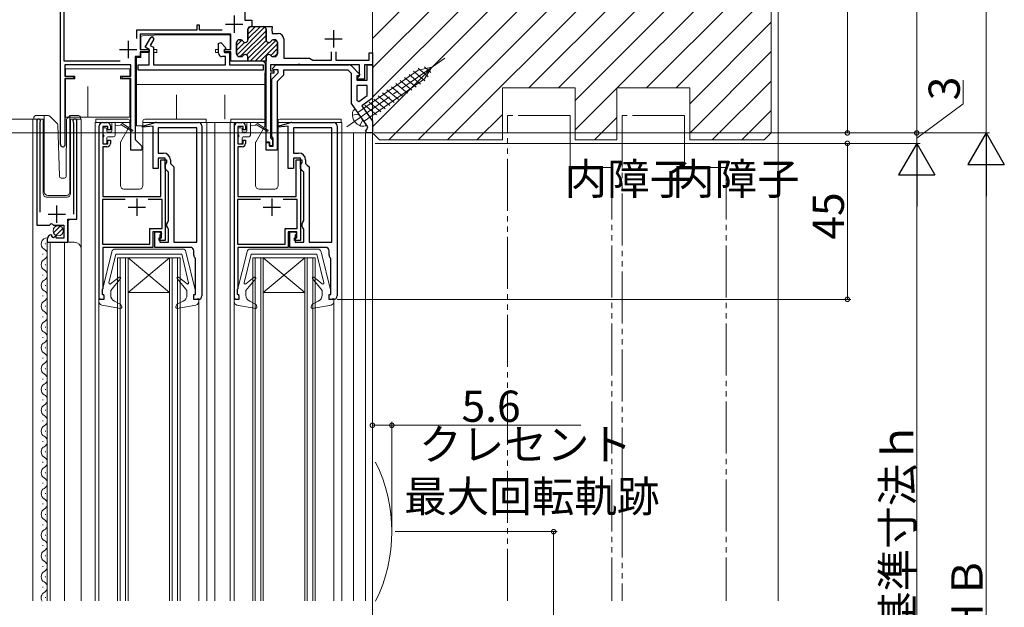
# Model space of a CAD drawing. Extents: x 0 to 1008, y 0 to 1603.
# Drawn here: x 214 to 498, y 926 to 1095 of the extents above; entities that cross this region are included whole.
import ezdxf

# ---------------------------------------------------------------- set-up
doc = ezdxf.new("R2010")
doc.units = 0
for name, pattern in [('YCENTER_1', [13, 10, -1, 1, -1]), ('YDIVIDE_1', [15, 10, -1, 1, -1, 1, -1]), ('YHIDDEN_1', [4, 3, -1])]:
    doc.linetypes.add(name, pattern=pattern)
doc.layers.add('USER1', color=3, linetype='CONTINUOUS')
for name, color, linetype, lineweight in [('YKK_11', 7, 'CONTINUOUS', 30), ('YKK_12', 2, 'CONTINUOUS', 13), ('YKK_13', 4, 'CONTINUOUS', 13), ('YKK_D', 6, 'CONTINUOUS', 13), ('YSS_K', 3, 'CONTINUOUS', 13)]:
    doc.layers.add(name, color=color, linetype=linetype, lineweight=lineweight)
doc.styles.get("Standard").update_dxf_attribs({"font": 'txt', "bigfont": 'BIGFONT'})

msp = doc.modelspace()

# ---------------------------------------------------------------- linework, layer by layer
at = {"layer": 'YKK_11', "color": 0, "linetype": 'ByBlock', "lineweight": -2, "ltscale": 0.5}
for p, q in [((278.54, 1106.21), (278.54, 1095.16)), ((226.44, 1083.36), (226.44, 1101.95)), ((225.34, 1059.36), (225.34, 1098.66)), ((265.44, 1093.76), (264.64, 1093.76)), ((264.64, 1093.76), (264.64, 1092.26)), ((265.44, 1092.26), (265.44, 1093.76)), ((278.54, 1095.16), (280.54, 1095.16)), ((280.54, 1095.16), (280.54, 1093.36)), ((264.64, 1092.26), (247.24, 1092.26)), ((247.24, 1092.26), (247.24, 1089.94)), ((274.54, 1091.16), (248.34, 1091.16)), ((248.34, 1091.16), (248.34, 1086.77)), ((271.98, 1092.26), (265.44, 1092.26)), ((274.54, 1086.77), (274.54, 1091.16)), ((279.44, 1092.56), (279.44, 1089.56)), ((280.54, 1093.36), (280.24, 1093.36)), ((283.84, 1093.36), (286.44, 1093.36)), ((284.64, 1089.56), (284.64, 1092.56)), ((286.44, 1092.82), (286.32, 1092.64)), ((286.32, 1092.64), (286.32, 1092.09)), ((286.32, 1092.09), (286.44, 1091.9)), ((286.44, 1093.36), (286.44, 1092.82)), ((286.44, 1091.9), (286.44, 1091.36)), ((286.44, 1091.36), (288.14, 1091.36)), ((249.76, 1087.38), (251.39, 1090.21)), ((252.26, 1089.71), (251.22, 1087.92)), ((251.22, 1087.92), (252.14, 1087.39)), ((251.39, 1090.21), (251.82, 1090.46)), ((251.82, 1090.46), (252.26, 1089.71)), ((270.94, 1088.5), (271.56, 1088.76)), ((270.94, 1085.66), (270.94, 1088.5)), ((271.56, 1088.76), (273.07, 1087.25)), ((276.14, 1088.76), (276.14, 1085.46)), ((277.25, 1089.56), (276.94, 1089.56)), ((287.14, 1089.56), (286.83, 1089.56)), ((287.94, 1085.46), (287.94, 1088.76)), ((289.74, 1089.76), (289.74, 1084.26)), ((248.34, 1086.77), (250.94, 1086.77)), ((250.94, 1086.07), (248.34, 1086.07)), ((248.34, 1086.07), (248.34, 1084.67)), ((250.94, 1086.7), (249.76, 1087.38)), ((250.94, 1086.77), (250.94, 1086.07)), ((250.94, 1082.26), (250.94, 1086.7)), ((252.14, 1087.39), (252.14, 1082.26)), ((273.07, 1087.25), (272.46, 1086.2)), ((272.46, 1086.2), (272.66, 1085.86)), ((272.64, 1086.06), (272.64, 1086.77)), ((272.64, 1086.77), (274.54, 1086.77)), ((274.54, 1086.06), (272.64, 1086.06)), ((272.66, 1085.86), (274.14, 1085.86)), ((274.14, 1085.86), (274.14, 1082.26)), ((274.54, 1083.36), (274.54, 1086.06)), ((303.54, 1083.66), (303.54, 1086.06)), ((304.74, 1086.06), (304.74, 1083.66)), ((304.74, 1086.06), (304.74, 1083.66)), ((314.44, 1083.66), (314.44, 1085.76)), ((314.44, 1085.76), (315.34, 1085.76)), ((315.34, 1085.76), (315.34, 1082.26)), ((242.53, 1083.36), (226.44, 1083.36)), ((245.64, 1082.26), (226.64, 1082.26)), ((226.64, 1082.26), (226.64, 1079.06)), ((245.64, 1079.06), (245.64, 1082.26)), ((248.34, 1084.67), (246.94, 1084.67)), ((246.94, 1084.67), (246.94, 1060.76)), ((247.74, 1080.76), (247.74, 1082.26)), ((247.74, 1082.26), (250.94, 1082.26)), ((252.14, 1082.26), (272.94, 1082.26)), ((272.94, 1084.66), (271.94, 1084.66)), ((272.94, 1082.26), (272.94, 1084.66)), ((274.14, 1082.26), (283.84, 1082.26)), ((279.44, 1083.36), (274.54, 1083.36)), ((276.94, 1084.66), (277.39, 1084.66)), ((279.44, 1084.46), (279.44, 1083.36)), ((283.84, 1082.26), (283.84, 1080.76)), ((284.64, 1083.36), (284.64, 1084.46)), ((284.64, 1059.96), (284.64, 1083.36)), ((293.68, 1082.26), (285.94, 1082.26)), ((285.94, 1082.26), (285.94, 1080.56)), ((286.5, 1081.25), (287.52, 1082.26)), ((286.69, 1084.66), (287.14, 1084.66)), ((287.52, 1082.26), (308.55, 1082.26)), ((289.74, 1084.26), (297.14, 1084.26)), ((293.87, 1082.38), (293.68, 1082.26)), ((294.42, 1082.38), (293.87, 1082.38)), ((294.6, 1082.26), (294.42, 1082.38)), ((311.64, 1082.26), (294.6, 1082.26)), ((297.14, 1084.26), (298.18, 1083.66)), ((298.18, 1083.66), (303.54, 1083.66)), ((304.74, 1083.66), (314.44, 1083.66)), ((311.64, 1079.16), (311.64, 1082.26)), ((315.34, 1082.26), (313.04, 1082.26)), ((313.04, 1082.26), (313.04, 1078.16)), ((313.84, 1077.86), (313.84, 1082.26)), ((313.84, 1082.26), (315.34, 1082.26)), ((315.34, 1082.26), (315.34, 1072.66)), ((283.84, 1080.76), (247.74, 1080.76)), ((285.94, 1080.56), (286.94, 1080.56)), ((286.94, 1079.86), (285.94, 1079.86)), ((285.94, 1079.86), (285.94, 1061.26)), ((286.34, 1078.16), (288.14, 1079.96)), ((286.66, 1080.86), (286.5, 1081.25)), ((288.14, 1080.86), (286.66, 1080.86)), ((286.94, 1080.56), (286.94, 1079.86)), ((289.64, 1079.34), (287.84, 1077.54)), ((288.14, 1079.96), (288.14, 1080.86)), ((308.34, 1080.76), (289.64, 1080.76)), ((289.64, 1080.76), (289.64, 1079.34)), ((309.34, 1079.76), (308.34, 1080.76)), ((309.26, 1081.97), (311.68, 1079.55)), ((309.34, 1071.14), (309.34, 1079.76)), ((311.68, 1079.55), (311.52, 1079.16)), ((226.64, 1079.06), (229.14, 1079.06)), ((229.14, 1078.36), (226.64, 1078.36)), ((226.64, 1078.36), (226.64, 1059.77)), ((229.14, 1079.06), (229.14, 1078.36)), ((243.14, 1078.36), (243.14, 1079.06)), ((243.14, 1079.06), (245.64, 1079.06)), ((245.64, 1078.36), (243.14, 1078.36)), ((245.64, 1057.66), (245.64, 1078.36)), ((286.34, 1061.63), (286.34, 1078.16)), ((287.84, 1077.54), (287.84, 1057.66)), ((311.52, 1079.16), (310.84, 1079.16)), ((310.84, 1079.16), (310.84, 1077.86)), ((310.84, 1077.86), (313.84, 1077.86)), ((310.84, 1076.36), (310.84, 1072)), ((313.84, 1076.36), (310.84, 1076.36)), ((310.84, 1076.36), (310.84, 1072)), ((311.04, 1078.56), (311.34, 1078.86)), ((311.04, 1078.16), (311.04, 1078.56)), ((313.04, 1078.16), (311.04, 1078.16)), ((311.34, 1078.86), (311.64, 1079.16)), ((313.84, 1073.44), (313.84, 1076.36)), ((314.05, 1064.41), (309.34, 1071.14)), ((310.84, 1072), (311.38, 1071.72)), ((311.38, 1071.72), (313.84, 1073.44)), ((315.34, 1072.66), (312.24, 1070.49)), ((312.24, 1070.49), (315.34, 1066.06)), ((218.54, 1066.11), (218.54, 1036.06)), ((219.49, 1065.63), (219.54, 1065.8)), ((219.49, 1039.76), (219.49, 1065.63)), ((229.04, 1065.8), (229.09, 1065.63)), ((229.09, 1065.63), (229.09, 1039.26)), ((230.04, 1037.76), (230.04, 1066.11)), ((237.54, 1065.66), (238.74, 1065.66)), ((249.05, 1064.63), (252.79, 1065.63)), ((253.05, 1065.66), (265.14, 1065.66)), ((276.54, 1065.66), (277.74, 1065.66)), ((288.05, 1064.63), (291.79, 1065.63)), ((292.05, 1065.66), (304.14, 1065.66)), ((315.34, 1066.06), (315.34, 1062.66)), ((236.54, 1014.66), (236.54, 1064.66)), ((239.04, 1064.56), (237.54, 1064.56)), ((237.54, 1064.56), (237.54, 1059.56)), ((239.04, 1063.56), (239.04, 1064.56)), ((239.74, 1063.56), (239.04, 1063.56)), ((239.74, 1064.66), (239.74, 1063.56)), ((249.05, 1064.33), (249.05, 1064.63)), ((252.05, 1064.59), (249.05, 1064.33)), ((252.05, 1052.36), (252.05, 1064.59)), ((264.64, 1064.16), (253.55, 1064.16)), ((253.55, 1064.16), (253.55, 1056.86)), ((264.64, 1031.16), (264.64, 1064.16)), ((264.64, 1031.16), (264.64, 1064.16)), ((266.14, 1064.66), (266.14, 1015.66)), ((275.54, 1014.66), (275.54, 1064.66)), ((278.04, 1064.56), (276.54, 1064.56)), ((276.54, 1064.56), (276.54, 1059.56)), ((278.04, 1063.56), (278.04, 1064.56)), ((278.74, 1063.56), (278.04, 1063.56)), ((278.74, 1064.66), (278.74, 1063.56)), ((288.05, 1064.33), (288.05, 1064.63)), ((291.05, 1064.59), (288.05, 1064.33)), ((291.05, 1052.36), (291.05, 1064.59)), ((303.64, 1064.16), (292.55, 1064.16)), ((292.55, 1064.16), (292.55, 1056.86)), ((303.64, 1031.16), (303.64, 1064.16)), ((303.64, 1031.16), (303.64, 1064.16)), ((305.14, 1064.66), (305.14, 1015.66)), ((313.34, 1063.16), (313.74, 1063.65)), ((313.84, 1062.66), (313.34, 1063.16)), ((313.74, 1063.65), (314.05, 1064.41)), ((315.34, 1062.66), (313.84, 1062.66)), ((226.64, 1059.77), (226.66, 1059.68)), ((237.54, 1059.56), (239.04, 1059.56)), ((239.04, 1059.56), (239.04, 1060.56)), ((239.04, 1060.56), (239.74, 1060.56)), ((239.74, 1060.56), (239.74, 1059.66)), ((246.94, 1060.76), (248.84, 1058.86)), ((276.54, 1059.56), (278.04, 1059.56)), ((278.04, 1059.56), (278.04, 1060.56)), ((278.04, 1060.56), (278.74, 1060.56)), ((278.74, 1060.56), (278.74, 1059.66)), ((285.64, 1059.96), (284.64, 1059.96)), ((284.64, 1057.66), (284.64, 1059.86)), ((284.64, 1059.86), (285.64, 1059.86)), ((285.64, 1058.96), (285.64, 1059.96)), ((285.64, 1059.86), (285.64, 1058.86)), ((285.94, 1061.26), (286.24, 1060.96)), ((286.24, 1060.96), (286.54, 1060.66)), ((286.54, 1061.34), (286.34, 1061.63)), ((286.74, 1061.06), (286.54, 1061.34)), ((286.54, 1060.66), (286.54, 1058.96)), ((286.74, 1058.86), (286.74, 1061.06)), ((238.74, 1058.66), (237.54, 1058.66)), ((237.54, 1058.66), (237.54, 1044.36)), ((248.84, 1057.66), (245.64, 1057.66)), ((248.84, 1058.86), (248.84, 1057.66)), ((253.55, 1056.86), (255.05, 1056.86)), ((277.74, 1058.66), (276.54, 1058.66)), ((276.54, 1058.66), (276.54, 1044.36)), ((287.84, 1057.66), (284.64, 1057.66)), ((286.54, 1058.96), (285.64, 1058.96)), ((285.64, 1058.86), (286.74, 1058.86)), ((292.55, 1056.86), (294.05, 1056.86)), ((255.55, 1055.36), (253.55, 1055.36)), ((253.55, 1055.36), (253.55, 1052.36)), ((254.34, 1044.36), (254.34, 1054.86)), ((254.34, 1054.86), (255.94, 1054.86)), ((255.74, 1053.88), (255.54, 1053.6)), ((255.55, 1052.36), (255.55, 1055.36)), ((255.94, 1054.16), (255.74, 1053.88)), ((255.94, 1054.86), (255.94, 1054.16)), ((257.05, 1054.86), (257.05, 1053.86)), ((257.05, 1053.86), (257.55, 1053.36)), ((294.55, 1055.36), (292.55, 1055.36)), ((292.55, 1055.36), (292.55, 1052.36)), ((293.34, 1044.36), (293.34, 1054.86)), ((293.34, 1054.86), (294.94, 1054.86)), ((294.74, 1053.88), (294.54, 1053.6)), ((294.55, 1052.36), (294.55, 1055.36)), ((294.94, 1054.16), (294.74, 1053.88)), ((294.94, 1054.86), (294.94, 1054.16)), ((296.05, 1054.86), (296.05, 1053.86)), ((296.05, 1053.86), (296.55, 1053.36)), ((253.55, 1052.36), (252.05, 1052.36)), ((255.54, 1053.6), (255.54, 1031.66)), ((256.05, 1051.86), (255.55, 1052.36)), ((256.55, 1051.36), (256.05, 1051.86)), ((256.55, 1037.36), (256.55, 1051.36)), ((257.55, 1053.36), (258.05, 1052.86)), ((258.05, 1052.86), (258.05, 1031.16)), ((292.55, 1052.36), (291.05, 1052.36)), ((294.54, 1053.6), (294.54, 1031.66)), ((295.05, 1051.86), (294.55, 1052.36)), ((295.55, 1051.36), (295.05, 1051.86)), ((295.55, 1037.36), (295.55, 1051.36)), ((296.55, 1053.36), (297.05, 1052.86)), ((297.05, 1052.86), (297.05, 1031.16)), ((244.05, 1043.46), (237.44, 1043.46)), ((237.44, 1043.46), (237.44, 1030.56)), ((244.05, 1043.46), (237.44, 1043.46)), ((237.54, 1044.36), (254.34, 1044.36)), ((254.64, 1043.46), (250.63, 1043.46)), ((254.64, 1035.06), (254.64, 1043.46)), ((283.05, 1043.46), (276.44, 1043.46)), ((276.44, 1043.46), (276.44, 1030.56)), ((283.05, 1043.46), (276.44, 1043.46)), ((276.54, 1044.36), (293.34, 1044.36)), ((293.64, 1043.46), (289.63, 1043.46)), ((293.64, 1035.06), (293.64, 1043.46)), ((227.44, 1031.16), (227.44, 1037.76)), ((227.44, 1037.76), (230.04, 1037.76)), ((256.05, 1036.49), (256.3, 1036.93)), ((256.3, 1036.93), (256.55, 1037.36)), ((295.05, 1036.49), (295.3, 1036.93)), ((295.3, 1036.93), (295.55, 1037.36)), ((218.54, 1036.06), (222.17, 1036.06)), ((222.17, 1036.06), (222.71, 1036.51)), ((222.71, 1036.51), (223.04, 1036.36)), ((223.04, 1036.36), (223.34, 1036.06)), ((223.34, 1036.06), (226.34, 1036.06)), ((226.34, 1036.06), (226.34, 1032.26)), ((251.14, 1030.56), (251.14, 1035.06)), ((251.14, 1035.06), (254.64, 1035.06)), ((254.54, 1034.16), (252.04, 1034.16)), ((252.04, 1034.16), (252.04, 1029.66)), ((252.55, 1029.66), (252.55, 1034.16)), ((252.55, 1034.16), (254.05, 1034.16)), ((254.05, 1034.16), (254.55, 1033.66)), ((254.54, 1032.36), (254.54, 1034.16)), ((256.05, 1035.73), (256.05, 1036.49)), ((256.3, 1035.29), (256.05, 1035.73)), ((256.55, 1034.86), (256.3, 1035.29)), ((256.55, 1031.16), (256.55, 1034.86)), ((290.14, 1030.56), (290.14, 1035.06)), ((290.14, 1035.06), (293.64, 1035.06)), ((293.54, 1034.16), (291.04, 1034.16)), ((291.04, 1034.16), (291.04, 1029.66)), ((291.55, 1029.66), (291.55, 1034.16)), ((291.55, 1034.16), (293.05, 1034.16)), ((293.05, 1034.16), (293.55, 1033.66)), ((293.54, 1032.36), (293.54, 1034.16)), ((295.05, 1035.73), (295.05, 1036.49)), ((295.3, 1035.29), (295.05, 1035.73)), ((295.55, 1034.86), (295.3, 1035.29)), ((295.55, 1031.16), (295.55, 1034.86)), ((221.54, 1031.97), (221.54, 1031.16)), ((221.54, 1031.16), (227.44, 1031.16)), ((222.93, 1033.01), (222.72, 1033.26)), ((222.85, 1032.69), (222.93, 1033.01)), ((223.32, 1032.42), (222.85, 1032.69)), ((223.89, 1033), (223.32, 1032.42)), ((224.14, 1032.89), (223.89, 1033)), ((224.14, 1032.26), (224.14, 1032.89)), ((226.34, 1032.26), (224.14, 1032.26)), ((253.84, 1031.66), (253.84, 1032.36)), ((253.84, 1032.36), (254.54, 1032.36)), ((255.54, 1031.66), (253.84, 1031.66)), ((254.55, 1033.66), (254.05, 1033.16)), ((254.05, 1033.16), (254.05, 1031.16)), ((254.05, 1031.16), (256.55, 1031.16)), ((258.05, 1031.16), (264.64, 1031.16)), ((292.84, 1031.66), (292.84, 1032.36)), ((292.84, 1032.36), (293.54, 1032.36)), ((294.54, 1031.66), (292.84, 1031.66)), ((293.55, 1033.66), (293.05, 1033.16)), ((293.05, 1033.16), (293.05, 1031.16)), ((293.05, 1031.16), (295.55, 1031.16)), ((297.05, 1031.16), (303.64, 1031.16)), ((237.44, 1030.56), (251.14, 1030.56)), ((252.04, 1029.66), (237.54, 1029.66)), ((237.54, 1029.66), (237.54, 1017.66)), ((262.84, 1029.66), (252.55, 1029.66)), ((263.84, 1027.39), (263.84, 1028.66)), ((276.44, 1030.56), (290.14, 1030.56)), ((291.04, 1029.66), (276.54, 1029.66)), ((276.54, 1029.66), (276.54, 1017.66)), ((301.84, 1029.66), (291.55, 1029.66)), ((302.84, 1027.39), (302.84, 1028.66)), ((264.34, 1026.36), (264.23, 1026.6)), ((264.34, 1016.06), (264.34, 1026.36)), ((303.34, 1026.36), (303.23, 1026.6)), ((303.34, 1016.06), (303.34, 1026.36)), ((237.54, 1017.66), (237.34, 1017.46)), ((237.34, 1017.46), (237.34, 1016.26)), ((276.54, 1017.66), (276.34, 1017.46)), ((276.34, 1017.46), (276.34, 1016.26)), ((237.84, 1014.66), (236.54, 1014.66)), ((237.34, 1016.26), (237.54, 1016.06)), ((237.54, 1016.06), (237.84, 1015.76)), ((237.84, 1015.76), (237.84, 1014.66)), ((263.84, 1014.66), (263.84, 1016.06)), ((263.84, 1016.06), (264.34, 1016.06)), ((265.14, 1014.66), (263.84, 1014.66)), ((276.84, 1014.66), (275.54, 1014.66)), ((276.34, 1016.26), (276.54, 1016.06)), ((276.54, 1016.06), (276.84, 1015.76)), ((276.84, 1015.76), (276.84, 1014.66)), ((302.84, 1014.66), (302.84, 1016.06)), ((302.84, 1016.06), (303.34, 1016.06)), ((304.14, 1014.66), (302.84, 1014.66))]:
    msp.add_line(p, q, dxfattribs=at)
at = {"layer": 'YKK_11', "color": 2, "ltscale": 0.5}
for p, q in [((275.44, 1096.56), (275.44, 1091.56)), ((272.94, 1094.06), (277.94, 1094.06)), ((304.14, 1092.26), (304.14, 1087.26)), ((244.84, 1089.26), (244.84, 1084.26)), ((301.64, 1089.76), (306.64, 1089.76)), ((242.34, 1086.76), (247.34, 1086.76)), ((247.34, 1043.76), (247.34, 1038.76)), ((286.34, 1043.76), (286.34, 1038.76)), ((224.29, 1036.76), (224.29, 1041.76)), ((244.84, 1041.26), (249.84, 1041.26)), ((283.84, 1041.26), (288.84, 1041.26)), ((221.79, 1039.26), (226.79, 1039.26))]:
    msp.add_line(p, q, dxfattribs=at)
at = {"layer": 'YKK_11', "color": 0, "lineweight": 13}
for p, q in [((276.21, 1085.13), (284.29, 1093.22)), ((277.15, 1084.66), (284.64, 1092.15)), ((279.05, 1085.15), (284.64, 1090.74)), ((279.44, 1092.61), (280.19, 1093.36)), ((279.44, 1091.19), (281.61, 1093.36)), ((279.44, 1089.78), (283.02, 1093.36)), ((276.14, 1087.89), (277.68, 1089.44)), ((276.14, 1086.48), (278.45, 1088.78)), ((279.44, 1084.12), (284.67, 1089.35)), ((280.09, 1083.36), (285.49, 1088.76)), ((281.51, 1083.36), (287.58, 1089.43)), ((282.92, 1083.36), (287.94, 1088.38)), ((286, 1085.03), (287.94, 1086.97)), ((287.05, 1084.66), (287.94, 1085.55)), ((284.33, 1083.36), (284.64, 1083.67))]:
    msp.add_line(p, q, dxfattribs=at)
at = {"layer": 'YKK_11', "color": 0, "linetype": 'ByBlock', "lineweight": 30, "ltscale": 0.5}
for p, q in [((279.44, 1089.56), (279.44, 1092.56)), ((280.24, 1093.36), (283.84, 1093.36)), ((284.64, 1092.56), (284.64, 1089.56)), ((276.14, 1085.46), (276.14, 1088.76)), ((276.94, 1089.56), (277.25, 1089.56)), ((286.83, 1089.56), (287.14, 1089.56)), ((287.94, 1088.76), (287.94, 1085.46)), ((277.39, 1084.66), (276.94, 1084.66)), ((279.44, 1083.36), (279.44, 1084.46)), ((284.64, 1083.36), (279.44, 1083.36)), ((284.64, 1083.36), (279.44, 1083.36)), ((284.64, 1084.46), (284.64, 1083.36)), ((287.14, 1084.66), (286.69, 1084.66))]:
    msp.add_line(p, q, dxfattribs=at)
for centre, start, end in [((280.24, 1092.56), 90, 180), ((283.84, 1092.56), 0, 90), ((276.94, 1088.76), 90, 180), ((277.25, 1088.76), 30, 90), ((278.64, 1089.56), 210, 270.0001), ((278.64, 1089.56), 270, 360), ((285.44, 1089.56), 179.9999, 269.9999), ((285.44, 1089.56), 270, 330), ((286.83, 1088.76), 90, 150), ((287.14, 1088.76), 0, 90), ((276.94, 1085.46), 180, 270), ((277.39, 1085.46), 270, 321.3178), ((278.64, 1084.46), 90, 141.3178), ((278.64, 1084.46), 0, 90), ((285.44, 1084.46), 90, 180), ((285.44, 1084.46), 38.6822, 90), ((286.69, 1085.46), 218.6822, 270), ((287.14, 1085.46), 270, 360)]:
    msp.add_arc(centre, 0.8, start, end, dxfattribs=at)
at = {"layer": 'YKK_11', "color": 0, "linetype": 'ByBlock', "lineweight": -2, "ltscale": 0.5}
for centre, radius, start, end in [((280.24, 1092.56), 0.8, 90, 180), ((283.84, 1092.56), 0.8, 0, 90), ((288.14, 1089.76), 1.6, 0, 90), ((276.94, 1088.76), 0.8, 90, 180), ((277.25, 1088.76), 0.8, 30, 90), ((278.64, 1089.56), 0.8, 210, 270), ((278.64, 1089.56), 0.8, 269.9999, 359.9999), ((285.44, 1089.56), 0.8, 180, 270), ((285.44, 1089.56), 0.8, 270.0001, 330.0001), ((286.83, 1088.76), 0.8, 90, 150), ((287.14, 1088.76), 0.8, 0, 90), ((271.94, 1085.66), 1, 180, 270), ((276.94, 1085.46), 0.8, 180, 270), ((277.39, 1085.46), 0.8, 270, 321.3178), ((278.64, 1084.46), 0.8, 90, 141.3178), ((278.64, 1084.46), 0.8, 0, 90), ((285.44, 1084.46), 0.8, 90, 180), ((285.44, 1084.46), 0.8, 38.6822, 90), ((286.69, 1085.46), 0.8, 218.6822, 270), ((287.14, 1085.46), 0.8, 270, 360), ((308.55, 1081.26), 1, 45, 90), ((219.09, 1066.11), 0.55, 325.4396, 180.0001), ((229.49, 1066.11), 0.55, 360, 214.5606), ((237.54, 1064.66), 1, 90, 180), ((238.74, 1064.66), 1, 0, 90), ((253.05, 1064.66), 1, 90.0001, 105.0002), ((265.14, 1064.66), 1, 0, 90), ((276.54, 1064.66), 1, 90, 180), ((277.74, 1064.66), 1, 0, 90), ((292.05, 1064.66), 1, 90.0001, 105.0002), ((304.14, 1064.66), 1, 0, 90), ((226.04, 1059.36), 0.7, 180, 27.266), ((238.74, 1059.66), 1, 270, 360), ((277.74, 1059.66), 1, 270, 360), ((255.05, 1054.86), 2, 0, 90), ((294.05, 1054.86), 2, 0, 90), ((222.84, 1031.97), 1.3, 95.2159, 180), ((262.84, 1028.66), 1, 0, 90), ((301.84, 1028.66), 1, 0, 90), ((264.84, 1027.39), 1, 180.0006, 232.0207), ((303.84, 1027.39), 1, 180.0006, 232.0207), ((265.14, 1015.66), 1, 270, 360), ((304.14, 1015.66), 1, 270, 360)]:
    msp.add_arc(centre, radius, start, end, dxfattribs=at)
at = {"layer": 'YKK_12', "linetype": 'Continuous', "ltscale": 1.5}
for p, q in [((315.34, 1362.66), (315.34, 1068.66)), ((217.34, 927.66), (217.34, 1066.66)), ((217.34, 1066.66), (220.34, 1066.66)), ((218.54, 1066.66), (218.54, 1037.06)), ((220.34, 1066.66), (220.34, 1045.16)), ((228.24, 1066.66), (231.34, 1066.66)), ((228.24, 1045.16), (228.24, 1066.66)), ((230.04, 1066.66), (230.04, 1038.26)), ((231.34, 1066.66), (231.34, 927.66)), ((235.34, 1065.66), (235.34, 927.66)), ((264.84, 1065.66), (276.34, 1065.66)), ((267.54, 1065.66), (267.54, 927.66)), ((269.84, 1065.66), (269.84, 927.66)), ((274.34, 1065.66), (274.34, 927.66)), ((275.44, 1065.66), (275.44, 927.66)), ((306.54, 1065.66), (306.54, 927.66)), ((315.35, 1062.66), (306.54, 1062.66)), ((309.85, 927.66), (309.85, 1062.66)), ((313.34, 1062.66), (313.34, 927.66)), ((315.34, 1062.66), (315.34, 928.16)), ((221.34, 1044.16), (227.24, 1044.16)), ((228.04, 1037.76), (227.54, 1037.26)), ((227.54, 1037.26), (227.54, 1031.16)), ((221.54, 1031.16), (229.34, 1031.16)), ((221.54, 1031.16), (221.54, 927.66)), ((222.34, 1031.16), (222.34, 927.66)), ((226.54, 1031.16), (226.54, 927.66)), ((221.04, 1030.76), (221.04, 1030.56)), ((220.28, 1027.76), (220.28, 1027.56)), ((241.84, 927.66), (241.84, 1026.66)), ((259.84, 1026.66), (241.84, 1026.66)), ((242.54, 1026.66), (242.54, 927.66)), ((244.14, 927.66), (244.14, 1026.66)), ((244.84, 1026.66), (244.84, 927.66)), ((244.84, 1016.66), (256.84, 1026.66)), ((256.84, 1016.66), (244.84, 1026.66)), ((256.84, 927.66), (256.84, 1026.66)), ((257.54, 1026.66), (257.54, 927.66)), ((259.14, 927.66), (259.14, 1026.66)), ((259.84, 1026.66), (259.84, 927.66)), ((298.84, 1026.66), (280.84, 1026.66)), ((280.84, 1026.66), (280.84, 927.66)), ((281.54, 927.66), (281.54, 1026.66)), ((283.14, 1026.66), (283.14, 927.66)), ((283.84, 1016.66), (295.84, 1026.66)), ((295.84, 1016.66), (283.84, 1026.66)), ((283.84, 927.66), (283.84, 1026.66)), ((295.84, 1026.66), (295.84, 927.66)), ((296.54, 927.66), (296.54, 1026.66)), ((298.14, 1026.66), (298.14, 927.66)), ((298.84, 927.66), (298.84, 1026.66)), ((221.04, 1024.76), (221.04, 1024.56)), ((220.28, 1021.76), (220.28, 1021.56)), ((221.04, 1018.76), (221.04, 1018.56)), ((220.28, 1015.76), (220.28, 1015.56)), ((236.44, 1014.66), (236.44, 927.66)), ((256.84, 1016.66), (244.84, 1016.66)), ((265.24, 1014.67), (265.24, 927.66)), ((295.84, 1016.66), (283.84, 1016.66)), ((304.24, 1014.67), (304.24, 927.66)), ((221.04, 1012.76), (221.04, 1012.56)), ((220.28, 1009.76), (220.28, 1009.56)), ((221.04, 1006.76), (221.04, 1006.56)), ((220.28, 1003.76), (220.28, 1003.56)), ((221.04, 1000.76), (221.04, 1000.56)), ((220.28, 997.76), (220.28, 997.56)), ((221.04, 994.76), (221.04, 994.56)), ((220.28, 991.76), (220.28, 991.56)), ((221.04, 988.76), (221.04, 988.56)), ((220.28, 985.76), (220.28, 985.56)), ((221.04, 982.76), (221.04, 982.56)), ((220.28, 979.76), (220.28, 979.56)), ((221.04, 976.76), (221.04, 976.56)), ((220.28, 973.76), (220.28, 973.56)), ((221.04, 970.76), (221.04, 970.56)), ((220.28, 967.75), (220.28, 967.55)), ((221.04, 964.75), (221.04, 964.55)), ((220.28, 961.75), (220.28, 961.55)), ((221.04, 958.75), (221.04, 958.55)), ((220.28, 955.75), (220.28, 955.55)), ((221.04, 952.75), (221.04, 952.55)), ((220.28, 949.75), (220.28, 949.55)), ((221.04, 946.75), (221.04, 946.55)), ((220.28, 943.75), (220.28, 943.55)), ((221.04, 940.75), (221.04, 940.55)), ((220.28, 937.75), (220.28, 937.55)), ((221.04, 934.75), (221.04, 934.55)), ((220.28, 931.75), (220.28, 931.55)), ((221.04, 928.75), (221.04, 928.55))]:
    msp.add_line(p, q, dxfattribs=at)
at = {"layer": 'YKK_12', "ltscale": 1.5}
for p, q in [((235.54, 1065.66), (235.34, 1065.66)), ((306.34, 1065.66), (306.54, 1065.66))]:
    msp.add_line(p, q, dxfattribs=at)
at = {"layer": 'YKK_12', "linetype": 'Continuous', "ltscale": 1.5}
for centre, radius, start, end in [((221.34, 1045.16), 1, 180, 270), ((227.24, 1045.16), 1, 270, 0), ((221.5, 1030.66), 1.72, 86.4509, 240.8094), ((229.34, 1029.16), 2, 0, 90), ((219.82, 1027.66), 1.72, 299.1994, 60.8006), ((221.5, 1024.66), 1.72, 119.1906, 240.8094), ((219.82, 1021.66), 1.72, 299.1994, 60.8006), ((221.5, 1018.66), 1.72, 119.1906, 240.8094), ((219.82, 1015.66), 1.72, 299.1994, 60.8006), ((221.5, 1012.66), 1.72, 119.1906, 240.8094), ((219.82, 1009.66), 1.72, 299.1994, 60.8006), ((221.5, 1006.66), 1.72, 119.1906, 240.8094), ((219.82, 1003.66), 1.72, 299.1994, 60.8006), ((221.5, 1000.66), 1.72, 119.1906, 240.8094), ((219.82, 997.66), 1.72, 299.1994, 60.8006), ((221.5, 994.66), 1.72, 119.1906, 240.8094), ((219.82, 991.66), 1.72, 299.1994, 60.8006), ((221.5, 988.66), 1.72, 119.1906, 240.8094), ((219.82, 985.66), 1.72, 299.1994, 60.8006), ((221.5, 982.66), 1.72, 119.1906, 240.8094), ((219.82, 979.66), 1.72, 299.1994, 60.8006), ((221.5, 976.66), 1.72, 119.1906, 240.8094), ((219.82, 973.66), 1.72, 299.1994, 60.8006), ((221.5, 970.66), 1.72, 119.1906, 240.8094), ((219.82, 967.65), 1.72, 299.1994, 60.8006), ((221.5, 964.65), 1.72, 119.1906, 240.8094), ((219.82, 961.65), 1.72, 299.1994, 60.8006), ((221.5, 958.65), 1.72, 119.1906, 240.8094), ((219.82, 955.65), 1.72, 299.1994, 60.8006), ((221.5, 952.65), 1.72, 119.1906, 240.8072), ((219.82, 949.65), 1.72, 299.1994, 60.8072), ((221.5, 946.65), 1.72, 119.1906, 240.8094), ((219.82, 943.65), 1.72, 299.1994, 60.8006), ((221.5, 940.65), 1.72, 119.1906, 240.8094), ((219.82, 937.65), 1.72, 299.1994, 60.8006), ((221.5, 934.65), 1.72, 119.1906, 240.8072), ((219.82, 931.65), 1.72, 299.1994, 60.8072), ((221.5, 928.65), 1.72, 119.1906, 215.3242)]:
    msp.add_arc(centre, radius, start, end, dxfattribs=at)
at = {"layer": 'YKK_12', "ltscale": 1.5}
msp.add_arc((275.54, 947.66), 45.39, 333.8006, 26.1994, dxfattribs=at)
at = {"layer": 'YKK_13', "linetype": 'Continuous', "ltscale": 1.5}
for p, q in [((249.01, 1090.68), (254.24, 1090.96)), ((273.84, 1090.96), (254.29, 1090.96)), ((248.54, 1086.78), (248.54, 1090.18)), ((274.34, 1090.46), (274.34, 1086.78)), ((248.54, 1084.46), (248.54, 1086.04)), ((250.94, 1085.86), (248.54, 1085.86)), ((248.62, 1086.76), (250.83, 1086.76)), ((252.14, 1086.76), (253.14, 1086.76)), ((253.14, 1085.86), (252.14, 1085.86)), ((253.14, 1086.76), (253.14, 1085.86)), ((270.04, 1086.76), (270.94, 1086.76)), ((270.04, 1086.76), (270.04, 1085.86)), ((270.94, 1085.86), (270.04, 1085.86)), ((272.78, 1086.76), (274.26, 1086.76)), ((274.34, 1085.86), (273.71, 1085.86)), ((274.34, 1086.04), (274.34, 1083.36)), ((247.24, 1084.16), (247.24, 1080.16)), ((247.54, 1084.46), (248.54, 1084.46)), ((274.34, 1083.36), (283.44, 1083.36)), ((284.44, 1080.16), (284.44, 1082.36)), ((226.84, 1081.16), (245.34, 1081.16)), ((226.84, 1081.06), (226.84, 1081.16)), ((226.84, 1079.06), (226.84, 1081.06)), ((245.34, 1081.06), (245.34, 1081.16)), ((245.34, 1079.06), (245.34, 1081.06)), ((247.24, 1081.66), (247.24, 1064.66)), ((284.34, 1064.66), (284.34, 1079.86)), ((328.56, 1080.76), (311.15, 1068.57)), ((329.22, 1076.77), (325.89, 1079.56)), ((330.49, 1077.66), (327.16, 1080.45)), ((331.4, 1078.86), (328.48, 1081.3)), ((332.51, 1081.64), (328.56, 1080.76)), ((332.21, 1080.13), (330.33, 1081.71)), ((332.51, 1081.64), (330.34, 1078.22)), ((229.54, 1079.06), (226.84, 1079.06)), ((226.84, 1078.36), (226.84, 1067.16)), ((226.84, 1078.26), (229.54, 1078.26)), ((229.54, 1078.26), (229.54, 1079.06)), ((245.34, 1079.06), (242.64, 1079.06)), ((242.64, 1079.06), (242.64, 1078.26)), ((245.34, 1078.26), (242.64, 1078.26)), ((245.34, 1078.36), (245.34, 1067.16)), ((247.24, 1076.66), (284.34, 1076.66)), ((312.92, 1066.03), (330.34, 1078.22)), ((325.41, 1074.09), (322.07, 1076.89)), ((326.68, 1074.99), (323.35, 1077.78)), ((327.95, 1075.88), (324.62, 1078.67)), ((233.29, 1076.06), (233.29, 1067.16)), ((258.84, 1066.66), (258.84, 1073.66)), ((272.74, 1066.66), (272.74, 1073.66)), ((321.59, 1071.42), (318.26, 1074.22)), ((322.86, 1072.31), (319.53, 1075.11)), ((324.13, 1073.2), (320.8, 1076)), ((317.77, 1068.75), (314.44, 1071.55)), ((319.05, 1069.64), (315.71, 1072.44)), ((320.32, 1070.53), (316.99, 1073.33)), ((310.4, 1069.63), (313.67, 1064.96)), ((316.5, 1067.86), (313.17, 1070.65)), ((217.69, 1066.66), (217.69, 1067.16)), ((218.19, 1067.66), (220.69, 1067.66)), ((220.69, 1067.66), (221.88, 1067.66)), ((220.69, 1067.16), (220.69, 1067.66)), ((220.69, 1067.16), (220.69, 1045.66)), ((222.24, 1067.52), (224.47, 1065.29)), ((226.84, 1067.16), (233.29, 1067.16)), ((227.04, 1050.15), (227.09, 1066.46)), ((227.24, 1066.81), (227.94, 1067.52)), ((228.09, 1067.37), (228.09, 1067.62)), ((228.09, 1066.96), (228.09, 1067.37)), ((228.09, 1045.66), (228.09, 1066.96)), ((228.3, 1067.66), (230.59, 1067.66)), ((231.09, 1067.16), (231.09, 1066.66)), ((233.29, 1067.16), (245.34, 1067.16)), ((235.54, 1066.66), (235.54, 1065.66)), ((235.54, 1066.66), (237.54, 1066.66)), ((235.54, 1065.66), (245.34, 1065.66)), ((237.54, 1066.66), (239.64, 1066.66)), ((244.84, 1066.66), (239.64, 1066.66)), ((240.14, 1065.36), (240.14, 1063.16)), ((240.44, 1065.66), (242.84, 1065.66)), ((241.14, 1062.06), (241.14, 1065.66)), ((245.94, 1063.53), (242.84, 1065.66)), ((245.34, 1064.72), (245.34, 1066.16)), ((249.14, 1066.16), (249.14, 1047.46)), ((249.14, 1065.66), (267.34, 1065.66)), ((262.74, 1066.66), (249.64, 1066.66)), ((262.74, 1066.66), (267.34, 1066.66)), ((267.34, 1066.66), (267.34, 1065.66)), ((274.54, 1066.66), (274.54, 1065.66)), ((274.54, 1066.66), (276.54, 1066.66)), ((274.54, 1065.66), (284.34, 1065.66)), ((276.54, 1066.66), (278.64, 1066.66)), ((283.84, 1066.66), (278.64, 1066.66)), ((279.14, 1065.36), (279.14, 1063.16)), ((279.44, 1065.66), (281.84, 1065.66)), ((280.14, 1062.06), (280.14, 1065.66)), ((284.94, 1063.53), (281.84, 1065.66)), ((284.34, 1064.72), (284.34, 1066.16)), ((288.14, 1066.16), (288.14, 1047.46)), ((288.14, 1065.66), (306.34, 1065.66)), ((301.74, 1066.66), (288.64, 1066.66)), ((301.74, 1066.66), (306.34, 1066.66)), ((306.34, 1066.66), (306.34, 1065.66)), ((225.03, 1050.15), (224.61, 1064.95)), ((237.54, 1062.46), (237.54, 1063.86)), ((237.84, 1064.16), (238.44, 1064.16)), ((237.84, 1062.16), (237.84, 1061.56)), ((238.74, 1063.16), (238.74, 1063.86)), ((239.04, 1062.86), (239.84, 1062.86)), ((242.64, 1064.86), (241.14, 1064.66)), ((242.68, 1060.03), (245.3, 1064.57)), ((243.04, 1064.86), (245.94, 1063.19)), ((247.24, 1064.66), (249.14, 1064.66)), ((276.54, 1062.46), (276.54, 1063.86)), ((276.84, 1064.16), (277.44, 1064.16)), ((276.84, 1062.16), (276.84, 1061.56)), ((277.74, 1063.16), (277.74, 1063.86)), ((278.04, 1062.86), (278.84, 1062.86)), ((281.64, 1064.86), (280.14, 1064.66)), ((281.68, 1060.03), (284.3, 1064.57)), ((282.04, 1064.86), (284.94, 1063.19)), ((237.54, 1059.86), (237.54, 1061.26)), ((238.44, 1059.56), (237.84, 1059.56)), ((238.74, 1059.86), (238.74, 1061.26)), ((239.04, 1061.56), (240.64, 1061.56)), ((242.64, 1047.46), (242.64, 1059.88)), ((276.54, 1059.86), (276.54, 1061.26)), ((277.44, 1059.56), (276.84, 1059.56)), ((277.74, 1059.86), (277.74, 1061.26)), ((278.04, 1061.56), (279.64, 1061.56)), ((281.64, 1047.46), (281.64, 1059.88)), ((225.53, 1049.66), (226.56, 1049.66)), ((248.14, 1046.46), (243.64, 1046.46)), ((287.14, 1046.46), (282.64, 1046.46)), ((221.69, 1044.66), (227.06, 1044.66)), ((223.36, 1033.85), (225.25, 1035.75)), ((224.04, 1033.12), (225.99, 1035.07)), ((237.34, 1017), (240.16, 1028.4)), ((241.13, 1029.16), (260.56, 1029.16)), ((264.34, 1017), (261.53, 1028.4)), ((276.34, 1017), (279.16, 1028.4)), ((280.13, 1029.16), (299.56, 1029.16)), ((303.34, 1017), (300.53, 1028.4)), ((239.35, 1019.43), (241.34, 1027.66)), ((241.34, 1027.66), (260.34, 1027.66)), ((262.33, 1019.43), (260.34, 1027.66)), ((278.35, 1019.43), (280.34, 1027.66)), ((280.34, 1027.66), (299.34, 1027.66)), ((301.33, 1019.43), (299.34, 1027.66)), ((242.26, 1021.06), (239.83, 1019.13)), ((239.84, 1017.26), (242.67, 1020.63)), ((261.84, 1017.26), (259.01, 1020.63)), ((259.43, 1021.06), (261.86, 1019.13)), ((281.26, 1021.06), (278.83, 1019.13)), ((278.84, 1017.26), (281.67, 1020.63)), ((300.84, 1017.26), (298.01, 1020.63)), ((298.43, 1021.06), (300.86, 1019.13)), ((237.34, 1016.06), (237.34, 1017)), ((239.84, 1017.26), (239.84, 1015.88)), ((261.84, 1017.26), (261.84, 1015.91)), ((264.34, 1016.06), (264.34, 1017)), ((276.34, 1016.06), (276.34, 1017)), ((278.84, 1017.26), (278.84, 1015.88)), ((300.84, 1017.26), (300.84, 1015.91)), ((303.34, 1016.06), (303.34, 1017)), ((236.44, 1014), (236.44, 1014.86)), ((237.84, 1014.66), (236.44, 1014.86)), ((237.34, 1016.06), (237.84, 1016.06)), ((237.84, 1016.06), (237.84, 1014.66)), ((242.77, 1013.16), (240.93, 1014.1)), ((258.95, 1013.26), (260.71, 1014.11)), ((263.84, 1016.06), (263.84, 1014.66)), ((264.34, 1016.06), (263.84, 1016.06)), ((263.84, 1014.66), (265.24, 1014.86)), ((265.24, 1014), (265.24, 1014.86)), ((275.44, 1014), (275.44, 1014.86)), ((276.84, 1014.66), (275.44, 1014.86)), ((276.34, 1016.06), (276.84, 1016.06)), ((276.84, 1016.06), (276.84, 1014.66)), ((281.77, 1013.16), (279.93, 1014.1)), ((297.95, 1013.26), (299.71, 1014.11)), ((302.84, 1016.06), (302.84, 1014.66)), ((303.34, 1016.06), (302.84, 1016.06)), ((302.84, 1014.66), (304.24, 1014.86)), ((304.24, 1014), (304.24, 1014.86)), ((242.69, 1012.07), (237.27, 1013.02)), ((243.02, 1012.46), (242.77, 1013.16)), ((258.66, 1012.46), (258.95, 1013.26)), ((258.99, 1012.07), (264.42, 1013.02)), ((281.69, 1012.07), (276.27, 1013.02)), ((282.02, 1012.46), (281.77, 1013.16)), ((297.66, 1012.46), (297.95, 1013.26)), ((297.99, 1012.07), (303.42, 1013.02))]:
    msp.add_line(p, q, dxfattribs=at)
at = {"layer": 'YKK_13', "linetype": 'YCENTER_1', "ltscale": 1.5}
msp.add_line((307.94, 1064.43), (336.61, 1084.5), dxfattribs=at)
at = {"layer": 'YKK_13', "linetype": 'YHIDDEN_1', "ltscale": 1.5}
for p, q in [((309.54, 1067.81), (311.17, 1068.05)), ((312.04, 1067.3), (311.17, 1068.05)), ((311.66, 1064.78), (312.45, 1066.22)), ((312.04, 1067.3), (312.45, 1066.22))]:
    msp.add_line(p, q, dxfattribs=at)
at = {"layer": 'YKK_13', "linetype": 'Continuous', "ltscale": 1.5}
msp.add_circle((224.69, 1034.41), 1.45, dxfattribs=at)
for centre, radius, start, end in [((249.04, 1090.18), 0.5, 93, 180), ((254.18, 1089.96), 1, 90, 93.0128), ((254.29, 1089.96), 1, 90, 93), ((273.84, 1090.46), 0.5, 0, 90), ((247.54, 1084.16), 0.3, 90, 180), ((283.44, 1082.36), 1, 0, 90), ((283.94, 1080.16), 0.5, 323.1301, 360), ((312.94, 1067.93), 3.4, 175.6567, 254.3433), ((311.44, 1068.04), 1.9, 123.1891, 175.6567), ((218.19, 1067.16), 0.5, 90, 180), ((221.88, 1067.16), 0.5, 45, 90), ((224.11, 1064.93), 0.5, 1.5, 45), ((227.59, 1066.46), 0.5, 135, 180), ((228.3, 1067.16), 0.5, 90, 114.4698), ((230.59, 1067.16), 0.5, 0, 90), ((240.44, 1065.36), 0.3, 90, 180), ((242.84, 1064.86), 0.2, 0, 180), ((244.84, 1066.16), 0.5, 0, 90), ((249.64, 1066.16), 0.5, 90, 180), ((279.44, 1065.36), 0.3, 90, 180), ((281.84, 1064.86), 0.2, 0, 180), ((283.84, 1066.16), 0.5, 0, 90), ((288.64, 1066.16), 0.5, 90, 180), ((237.84, 1063.86), 0.3, 90, 180), ((237.84, 1062.46), 0.3, 180, 270), ((238.44, 1063.86), 0.3, 0, 90), ((239.04, 1063.16), 0.3, 180, 270), ((239.84, 1063.16), 0.3, 270, 0), ((245.04, 1064.72), 0.3, 330, 0), ((246.04, 1063.36), 0.2, 240.0141, 120.0141), ((276.84, 1063.86), 0.3, 90, 180), ((276.84, 1062.46), 0.3, 180, 270), ((277.44, 1063.86), 0.3, 0, 90), ((278.04, 1063.16), 0.3, 180, 270), ((278.84, 1063.16), 0.3, 270, 0), ((284.04, 1064.72), 0.3, 330, 0), ((285.04, 1063.36), 0.2, 240.0141, 120.0141), ((312.53, 1066.48), 1.9, 254.3433, 306.8109), ((237.84, 1061.26), 0.3, 90, 180), ((237.84, 1059.86), 0.3, 180, 270), ((238.44, 1059.86), 0.3, 270, 0), ((239.04, 1061.26), 0.3, 90, 180), ((240.64, 1062.06), 0.5, 270, 0), ((242.94, 1059.88), 0.3, 150, 180), ((276.84, 1061.26), 0.3, 90, 180), ((276.84, 1059.86), 0.3, 180, 270), ((277.44, 1059.86), 0.3, 270, 0), ((278.04, 1061.26), 0.3, 90, 180), ((279.64, 1062.06), 0.5, 270, 0), ((281.94, 1059.88), 0.3, 150, 180), ((225.53, 1050.16), 0.5, 181.5, 270), ((226.54, 1050.15), 0.5, 272, 0), ((221.69, 1045.66), 1, 180, 270), ((227.06, 1045.66), 1, 270, 358), ((243.64, 1047.46), 1, 180, 270), ((248.14, 1047.46), 1, 270, 0), ((282.64, 1047.46), 1, 180, 270), ((287.14, 1047.46), 1, 270, 0), ((241.13, 1028.16), 1, 90, 166.1452), ((260.56, 1028.16), 1, 13.8548, 90), ((280.13, 1028.16), 1, 90, 166.1452), ((299.56, 1028.16), 1, 13.8548, 90), ((242.44, 1020.83), 0.3, 320, 128.5683), ((259.24, 1020.83), 0.3, 51.4317, 220), ((281.44, 1020.83), 0.3, 320, 128.5683), ((298.24, 1020.83), 0.3, 51.4317, 220), ((239.64, 1019.36), 0.3, 166.3956, 308.5683), ((262.04, 1019.36), 0.3, 231.4317, 13.6044), ((278.64, 1019.36), 0.3, 166.3956, 308.5683), ((301.04, 1019.36), 0.3, 231.4317, 13.6044), ((237.44, 1014), 1, 180, 260.0554), ((241.84, 1015.88), 2, 180, 242.8748), ((259.84, 1015.91), 2, 295.8338, 360), ((264.24, 1014), 1, 279.9445, 360), ((276.44, 1014), 1, 180, 260.0554), ((280.84, 1015.88), 2, 180, 242.8748), ((298.84, 1015.91), 2, 295.8338, 360), ((303.24, 1014), 1, 279.9445, 360), ((242.74, 1012.36), 0.3, 260.0554, 20), ((258.94, 1012.36), 0.3, 160, 279.9445), ((281.74, 1012.36), 0.3, 260.0554, 20), ((297.94, 1012.36), 0.3, 160, 279.9445)]:
    msp.add_arc(centre, radius, start, end, dxfattribs=at)
msp.add_open_spline([(227.94, 1067.52), (227.95, 1067.52), (227.96, 1067.53), (227.98, 1067.55), (227.99, 1067.56), (228.01, 1067.57), (228.03, 1067.59), (228.05, 1067.6), (228.07, 1067.61), (228.08, 1067.61), (228.09, 1067.62)], degree=3, dxfattribs=at)
at = {"layer": 'YKK_D', "ltscale": 1.5}
for p, q in [((492.34, 1362.66), (492.34, 1062.66)), ((472.34, 1062.66), (472.34, 1271.16)), ((452.34, 1137.66), (452.34, 1062.66)), ((485.76, 1071.08), (485.76, 1077.88)), ((472.34, 1061.16), (485.76, 1071.08)), ((218.09, 1066.66), (145.14, 1066.66)), ((312.84, 1062.66), (84.34, 1062.66)), ((315.84, 1062.66), (493.34, 1062.66)), ((315.84, 1062.66), (453.34, 1062.66)), ((315.84, 1062.66), (493.34, 1062.66)), ((315.84, 1062.66), (473.34, 1062.66)), ((316.34, 1062.66), (473.34, 1062.66)), ((472.34, 1059.66), (472.34, 1062.66)), ((316.08, 1059.66), (453.34, 1059.66)), ((316.08, 1059.66), (473.34, 1059.66)), ((316.34, 1059.66), (473.34, 1059.66)), ((452.34, 1059.66), (452.34, 1014.66)), ((492.34, 1052.16), (492.34, 795.16)), ((472.34, 795.16), (472.34, 1049.16)), ((305.14, 1014.66), (453.34, 1014.66)), ((315.34, 885.66), (315.34, 979.33)), ((315.34, 978.33), (320.93, 978.33)), ((320.93, 948.66), (320.93, 979.33)), ((320.93, 978.33), (375.4, 978.33)), ((321.93, 947.66), (368.59, 947.66)), ((367.59, 784.66), (367.59, 947.66))]:
    msp.add_line(p, q, dxfattribs=at)
at = {"layer": 'YKK_D', "lineweight": -2}
for p, q in [((492.34, 1062.66), (487.09, 1053.57)), ((492.34, 1062.66), (497.59, 1053.57)), ((492.34, 1062.66), (492.34, 1044.47)), ((472.34, 1059.66), (467.09, 1050.57)), ((472.34, 1059.66), (477.59, 1050.57)), ((472.34, 1059.66), (472.34, 1041.47)), ((487.09, 1053.57), (497.59, 1053.57)), ((467.09, 1050.57), (477.59, 1050.57))]:
    msp.add_line(p, q, dxfattribs=at)
at = {"layer": 'YKK_D', "linetype": 'ByBlock', "const_width": 1.27}
for points in [[(452.34, 1062.82, 1), (452.34, 1062.5, 1)], [(472.34, 1062.5, 1), (472.34, 1062.82, 1)], [(472.34, 1062.82, 1), (472.34, 1062.5, 1)], [(452.34, 1059.5, 1), (452.34, 1059.82, 1)], [(452.34, 1014.82, 1), (452.34, 1014.5, 1)], [(315.5, 978.33, 1), (315.18, 978.33, 1)], [(320.77, 978.33, 1), (321.09, 978.33, 1)], [(367.59, 947.5, 1), (367.59, 947.82, 1)]]:
    msp.add_lwpolyline(points, format="xyb", close=True, dxfattribs=at)
at = {"layer": 'YSS_K', "linetype": 'Continuous', "ltscale": 1.5}
for p, q in [((432.34, 1422.16), (432.34, 927.66)), ((315.34, 1064.46), (356.55, 1105.66)), ((315.34, 1072.94), (348.06, 1105.66)), ((315.34, 1081.43), (339.58, 1105.66)), ((315.34, 1089.91), (331.09, 1105.66)), ((320.03, 1060.66), (365.03, 1105.66)), ((328.52, 1060.66), (373.52, 1105.66)), ((337, 1060.66), (382, 1105.66)), ((360.49, 1075.66), (390.49, 1105.66)), ((368.97, 1075.66), (399.05, 1105.73)), ((394.43, 1075.66), (424.43, 1105.66)), ((373.84, 1072.04), (405.83, 1104.04)), ((385.94, 1075.66), (412.62, 1102.34)), ((402.91, 1075.66), (430.34, 1103.09)), ((406.84, 1071.1), (430.34, 1094.6)), ((406.84, 1062.62), (430.34, 1086.12)), ((413.37, 1060.66), (430.34, 1077.63)), ((373.84, 1063.56), (385.84, 1075.56)), ((345.49, 1060.66), (352.84, 1068.01)), ((421.86, 1060.66), (430.34, 1069.15)), ((379.43, 1060.66), (385.84, 1067.07))]:
    msp.add_line(p, q, dxfattribs=at)
at = {"layer": 'YSS_K', "color": 0, "linetype": 'Continuous', "ltscale": 1.5}
for p, q in [((315.34, 1062.66), (315.34, 1105.66)), ((430.34, 1062.66), (430.34, 1103.66)), ((373.84, 1075.66), (352.84, 1075.66)), ((352.84, 1060.66), (352.84, 1075.66)), ((373.84, 1060.66), (373.84, 1075.66)), ((406.84, 1075.66), (385.84, 1075.66)), ((385.84, 1060.66), (385.84, 1075.66)), ((406.84, 1060.66), (406.84, 1075.66)), ((317.34, 1060.66), (315.34, 1062.66)), ((428.34, 1060.66), (430.34, 1062.66)), ((317.34, 1060.66), (352.84, 1060.66)), ((373.84, 1060.66), (385.84, 1060.66)), ((406.84, 1060.66), (428.34, 1060.66))]:
    msp.add_line(p, q, dxfattribs=at)
at = {"layer": 'YSS_K', "linetype": 'YDIVIDE_1', "ltscale": 1.5}
for p, q in [((372.34, 1067.66), (354.34, 1067.66)), ((354.34, 927.66), (354.34, 1067.66)), ((372.34, 1067.66), (372.34, 1052.66)), ((405.34, 1067.66), (387.34, 1067.66)), ((387.34, 1067.66), (387.34, 927.66)), ((405.34, 1067.66), (405.34, 1052.66)), ((384.34, 1052.66), (372.34, 1052.66)), ((384.34, 1052.66), (384.34, 927.66)), ((417.34, 1052.66), (405.34, 1052.66)), ((417.34, 1052.66), (417.34, 927.66))]:
    msp.add_line(p, q, dxfattribs=at)

# ---------------------------------------------------------------- texts
at = {"layer": 'USER1'}
for p in [(370.73, 1044.9), (401.75, 1044.9)]:
    msp.add_text('内障子', height=9, dxfattribs=at).set_placement(p)
at = {"layer": 'YKK_D'}
for s, p in [('3', (484.76, 1072.08)), ('45', (451.34, 1031.88)), ('内法基準寸法ｈ', (471.34, 893.6)), ('ＨＢ', (491.34, 915.98))]:
    msp.add_text(s, height=9, rotation=90, dxfattribs=at).set_placement(p)
for s, p in [('5.6', (341.04, 979.33)), ('クレセント', (328.8, 968.33)), ('最大回転軌跡', (324.48, 953.33))]:
    msp.add_text(s, height=9, dxfattribs=at).set_placement(p)

doc.saveas('drawing.dxf')
